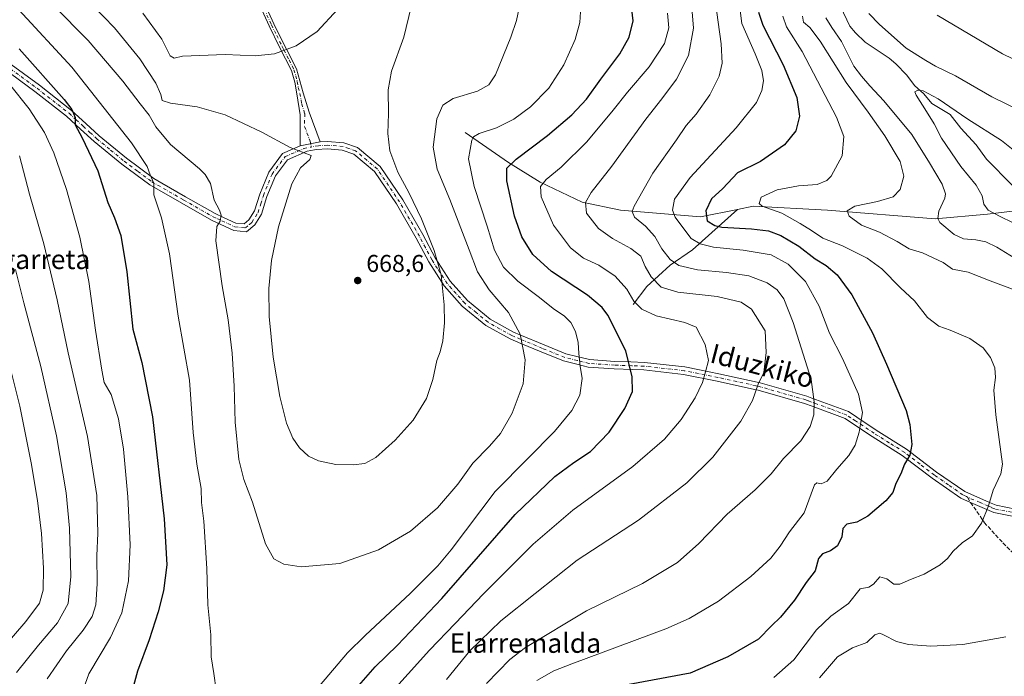
# Model space of a CAD drawing. Units: metres. Extents: x 626799 to 630222, y 4789766 to 4792135.
# Drawn here: x 627951 to 628357, y 4790793 to 4791064 of the extents above; entities that cross this region are included whole.
import ezdxf
from ezdxf.enums import TextEntityAlignment as Align

# ---------------------------------------------------------------- set-up
doc = ezdxf.new("R2010")
doc.units = ezdxf.units.M
doc.header["$MEASUREMENT"] = 0
doc.linetypes.add('DGN Style 3', pattern=[2.307223458686699, 1.648016756204785, -0.6592067024819142])
doc.linetypes.add('DGN Style 4', pattern=[2.6384748266838614, 1.318413404963828, -0.6592067024819142, 0.001648016756204785, -0.6592067024819142])
for name, color, linetype, lineweight in [('Camino Cxs', 7, 'Continuous', 0), ('Camino eje', 30, 'DGN Style 4', 13), ('Corriente natural lineal', 142, 'Continuous', 13), ('Curva de nivel maestra', 30, 'Continuous', 30), ('Curva de nivel normal', 30, 'Continuous', 0), ('Punto de cota en terreno', 7, 'Continuous', 0), ('Rótulo de punto de cota en terreno', 7, 'Continuous', 0), ('Senda', 7, 'DGN Style 3', 0), ('Senda no paivmentada conexión', 7, 'DGN Style 3', 0), ('Suelo desnudo CxS', 253, 'Continuous', 0), ('Texto cartográfico', 7, 'Continuous', 0)]:
    doc.layers.add(name, color=color, linetype=linetype, lineweight=lineweight)
doc.styles.add('Style-Arial', font='txt')

# ---------------------------------------------------------------- blocks, each defined once
blk = doc.blocks.new('5PATER')
at = {"layer": 'Suelo desnudo CxS', "linetype": 'Continuous', "lineweight": 0}
h = blk.add_hatch(color=51, dxfattribs=at)
edge = h.paths.add_edge_path()
edge.add_ellipse((0, 0), major_axis=(-0.1095731443231308, -0.1110710700762829), ratio=0.9994222409660322, start_angle=0, end_angle=360)

msp = doc.modelspace()

# ---------------------------------------------------------------- linework, layer by layer
at = {"layer": 'Camino Cxs', "color": 7, "linetype": 'Continuous', "lineweight": 0, "extrusion": (-0.03254197379497929, -0.006774682875177625, 0.9994474091283981), "elevation": -52231.02683355533, "flags": 128}
msp.add_lwpolyline([(-4562439.260064046, 1590505.919693206), (-4562439.260064046, 1590497.426831893)], dxfattribs=at)
msp.add_lwpolyline([(-4562439.260064046, 1590505.919693206), (-4562439.260064046, 1590497.426831893)], dxfattribs=at)
at = {"layer": 'Camino Cxs', "color": 7, "linetype": 'Continuous', "lineweight": 0}
for points in [[(628050.9101, 4791073.5801, 674.9593000000023), (628056.0301000001, 4791062.120100001, 672.9274000000005), (628060.3800999997, 4791053.440099999, 670.9238999999943), (628061.2901, 4791051.630100001, 670.4783000000025), (628065.3901000004, 4791043.5601, 668.7163), (628066.7701000003, 4791038.550100001, 667.9337999999989), (628068.1901000004, 4791033.600099999, 667.2896999999939), (628070.6401000004, 4791025.6601, 666.5956000000006), (628075.2001, 4791013.4901, 665.7448000000004), (628066.8901000004, 4791011.7601, 665.4624999999943), (628066.9001000002, 4791013.920100001, 665.6475999999967), (628066.9600999998, 4791024.5601, 666.5255999999936), (628065.5301000001, 4791033.210100001, 667.3378999999986), (628064.7001, 4791038.090100001, 667.9734000000026), (628063.4001000002, 4791042.790100001, 668.742499999993), (628058.4901000002, 4791052.4801, 670.8686000000016), (628054.1201, 4791061.210100001, 672.8326999999991), (628048.9301000005, 4791072.8301, 674.9339999999938)], [(628066.8901000004, 4791011.7601, 665.4624999999943), (628066.9001000002, 4791013.920100001, 665.6475999999967), (628066.9600999998, 4791024.5601, 666.5255999999936), (628065.5301000001, 4791033.210100001, 667.3378999999986), (628064.7001, 4791038.090100001, 667.9734000000026), (628063.4001000002, 4791042.790100001, 668.742499999993), (628058.4901000002, 4791052.4801, 670.8686000000016), (628054.1201, 4791061.210100001, 672.8326999999991), (628048.9301000005, 4791072.8301, 674.9339999999938)], [(628050.9101, 4791073.5801, 674.9593000000023), (628056.0301000001, 4791062.120100001, 672.9274000000005), (628060.3800999997, 4791053.440099999, 670.9238999999943), (628061.2901, 4791051.630100001, 670.4783000000025), (628065.3901000004, 4791043.5601, 668.7163), (628066.7701000003, 4791038.550100001, 667.9337999999989), (628068.1901000004, 4791033.600099999, 667.2896999999939), (628070.6401000004, 4791025.6601, 666.5956000000006), (628075.2001, 4791013.4901, 665.7448000000004)], [(627946.3101000005, 4791046.4101, 647.3141000000032), (627959.4801000003, 4791036.770099999, 649.125), (627972.7200999996, 4791026.440099999, 650.9391000000032), (627978.5701000001, 4791021.0701, 651.5807999999961), (627984.1901000004, 4791015.9301, 652.2597999999998), (627995.3901000004, 4791006.710100001, 653.7050000000017), (628006.6801000005, 4790998.3301, 655.6729999999952), (628009.9401000004, 4790996.460100001, 656.0573000000004), (628019.7100999998, 4790990.850099999, 657.7143000000069), (628031.8501000004, 4790983.9301, 659.9465999999958), (628035.3201000001, 4790982.340100001, 660.5792999999976), (628040.5000999998, 4790979.950099999, 661.5657000000066), (628043.8601000002, 4790979.620100001, 662.1359999999986), (628045.8501000004, 4790981.3201, 662.4622999999992), (628048.1401000004, 4790985.0101, 662.9541000000027), (628050.3101000005, 4790991.940099999, 663.4334999999992), (628053.9901000002, 4791000.9801, 663.9388999999937), (628059.7200999996, 4791008.630100001, 664.8730999999971), (628066.8901000004, 4791011.7601, 665.4624999999943), (628075.2001, 4791013.4901, 665.7448000000004), (628078.2200999996, 4791013.670100001, 665.8252999999969), (628084.9501, 4791013.0701, 666.0276000000014), (628090.5800999999, 4791011.170100001, 666.1680000000051), (628099.9200999998, 4791003.3101, 665.847099999999), (628109.2600999996, 4790989.5101, 665.6631999999954), (628117.4101, 4790975.350099999, 665.4670999999944), (628122.5050999997, 4790965.735099999, 665.2023999999947), (628128.7100999998, 4790956.030099999, 664.4633999999933), (628135.8400999998, 4790948.0801, 663.5181000000011), (628145.2100999998, 4790940.4101, 662.358699999997), (628154.7801000001, 4790935.0801, 660.9437999999936), (628157.4001000002, 4790933.9901, 660.498900000006), (628167.4001000002, 4790929.800100001, 658.6027999999933), (628176.4200999998, 4790926.1501, 656.7103999999963), (628180.8800999997, 4790925.040100001, 655.5656000000017), (628186.1300999997, 4790923.7401, 654.2075000000041), (628196.5301000001, 4790923.0101, 651.6095999999961), (628203.2200999996, 4790922.790100001, 650.3126000000047), (628208.7600999996, 4790922.600099999, 649.4205999999976), (628225.4101, 4790920.710100001, 646.9354000000021), (628231.5100999996, 4790919.4901, 645.8879000000015), (628239.3901000004, 4790917.9301, 644.370299999995), (628255.1501000002, 4790914.460100001, 640.6435999999958), (628256.4101, 4790914.190099999, 640.3466999999946), (628275.7200999996, 4790908.640100001, 636.1578000000009), (628277.6801000005, 4790907.9101, 635.5935000000027), (628292.8800999997, 4790902.300100001, 632.1334999999963), (628296.2500999998, 4790900.040100001, 631.1823000000004), (628304.2600999996, 4790894.690099999, 628.6505999999936), (628316.8051000005, 4790886.815099999, 625.7139000000025), (628329.1601, 4790877.420100001, 623.4486000000034), (628340.7301000003, 4790869.380100001, 621.6110999999946), (628350.9501, 4790864.880100001, 620.2449999999953), (628353.6401000004, 4790863.690099999, 620.0014999999985), (628365.6300999997, 4790861.290100001, 619.1045000000013)], [(627946.3101000005, 4791046.4101, 647.3141000000032), (627959.4801000003, 4791036.770099999, 649.125), (627972.7200999996, 4791026.440099999, 650.9391000000032), (627978.5701000001, 4791021.0701, 651.5807999999961), (627984.1901000004, 4791015.9301, 652.2597999999998), (627995.3901000004, 4791006.710100001, 653.7050000000017), (628006.6801000005, 4790998.3301, 655.6729999999952), (628009.9401000004, 4790996.460100001, 656.0573000000004), (628019.7100999998, 4790990.850099999, 657.7143000000069), (628031.8501000004, 4790983.9301, 659.9465999999958), (628035.3201000001, 4790982.340100001, 660.5792999999976), (628040.5000999998, 4790979.950099999, 661.5657000000066), (628043.8601000002, 4790979.620100001, 662.1359999999986), (628045.8501000004, 4790981.3201, 662.4622999999992), (628048.1401000004, 4790985.0101, 662.9541000000027), (628050.3101000005, 4790991.940099999, 663.4334999999992), (628053.9901000002, 4791000.9801, 663.9388999999937), (628059.7200999996, 4791008.630100001, 664.8730999999971), (628066.8901000004, 4791011.7601, 665.4624999999943)], [(628365.1101000002, 4790858.200099999, 619.2381000000023), (628352.6801000005, 4790860.690099999, 620.0062999999936), (628343.1401000004, 4790864.890100001, 621.0605999999971), (628339.1901000004, 4790866.640100001, 621.5878999999986), (628327.3201000001, 4790874.880100001, 623.502800000002), (628315.5201000003, 4790883.850099999, 625.6707000000024), (628315.0201000003, 4790884.2401, 625.793399999995), (628302.5500999996, 4790892.0601, 628.9410000000062), (628295.3101000005, 4790896.9001, 631.2223999999987), (628291.4401000004, 4790899.4801, 632.5204999999987), (628277.8601000002, 4790904.5101, 635.6339000000007), (628274.7401000002, 4790905.6601, 636.319399999993), (628255.6401000004, 4790911.1501, 640.124299999996), (628254.1601, 4790911.470100001, 640.4516000000004), (628238.7401000002, 4790914.860099999, 644.2458999999944), (628224.9301000005, 4790917.600099999, 646.7929000000004), (628208.5301000001, 4790919.470100001, 649.4535000000033), (628203.8901000004, 4790919.630100001, 650.2090999999928), (628196.3701, 4790919.880100001, 651.7323999999935), (628185.6401000004, 4790920.630100001, 654.3481000000029), (628181.4301000005, 4790921.670100001, 655.3021000000008), (628175.4501, 4790923.1601, 656.7584000000061), (628166.2001, 4790926.9001, 658.7649999999994), (628157.8800999997, 4790930.390100001, 660.3788999999961), (628153.4101, 4790932.2601, 661.0872999999992), (628143.4401000004, 4790937.800100001, 662.6012999999948), (628133.6700999998, 4790945.8101, 663.8882000000012), (628126.2100999998, 4790954.120100001, 664.9689999999973), (628119.8800999997, 4790963.9901, 665.796100000007), (628114.6601, 4790973.8301, 666.0439000000042), (628106.6001000004, 4790987.850099999, 666.1542000000045), (628097.5701000001, 4791001.190099999, 666.1904000000068), (628089.0100999996, 4791008.380100001, 666.293399999995), (628084.3000999996, 4791009.9801, 666.122199999998), (628078.1700999998, 4791010.530099999, 665.756899999993), (628073.7001, 4791010.2601, 665.5286999999954), (628072.8501000004, 4791010.210100001, 665.4845000000059), (628069.8901000004, 4791009.6501, 665.3706999999995), (628061.7401000002, 4791006.090100001, 664.8959000000032), (628056.7401000002, 4790999.420100001, 664.2234000000026), (628053.2600999996, 4790990.880100001, 663.7930999999953), (628051.0201000003, 4790983.700099999, 663.661500000002), (628048.2600999996, 4790979.2501, 663.0210999999981), (628044.8701, 4790976.370100001, 662.4201999999932), (628039.6700999998, 4790976.880100001, 661.353099999993), (628030.4200999998, 4790981.140100001, 659.5614999999962), (628018.1601, 4790988.130100001, 657.178700000004), (628004.9600999998, 4790995.710100001, 655.2461999999941), (627993.4600999998, 4791004.2401, 653.2170999999944), (627982.1300999997, 4791013.5601, 651.5236000000004), (627976.5000999998, 4791018.720100001, 650.6496999999945), (627970.6901000004, 4791024.040100001, 649.940300000002), (627957.5900999998, 4791034.2601, 648.0982999999978), (627944.4001000002, 4791043.9301, 646.3773999999976)], [(628365.1101000002, 4790858.200099999, 619.2381000000023), (628352.6801000005, 4790860.690099999, 620.0062999999936), (628343.1401000004, 4790864.890100001, 621.0605999999971), (628339.1901000004, 4790866.640100001, 621.5878999999986), (628327.3201000001, 4790874.880100001, 623.502800000002), (628315.5201000003, 4790883.850099999, 625.6707000000024), (628315.0201000003, 4790884.2401, 625.793399999995), (628302.5500999996, 4790892.0601, 628.9410000000062), (628295.3101000005, 4790896.9001, 631.2223999999987), (628291.4401000004, 4790899.4801, 632.5204999999987), (628277.8601000002, 4790904.5101, 635.6339000000007), (628274.7401000002, 4790905.6601, 636.319399999993), (628255.6401000004, 4790911.1501, 640.124299999996), (628254.1601, 4790911.470100001, 640.4516000000004), (628238.7401000002, 4790914.860099999, 644.2458999999944), (628224.9301000005, 4790917.600099999, 646.7929000000004), (628208.5301000001, 4790919.470100001, 649.4535000000033), (628203.8901000004, 4790919.630100001, 650.2090999999928), (628196.3701, 4790919.880100001, 651.7323999999935), (628185.6401000004, 4790920.630100001, 654.3481000000029), (628181.4301000005, 4790921.670100001, 655.3021000000008), (628175.4501, 4790923.1601, 656.7584000000061), (628166.2001, 4790926.9001, 658.7649999999994), (628157.8800999997, 4790930.390100001, 660.3788999999961), (628153.4101, 4790932.2601, 661.0872999999992), (628143.4401000004, 4790937.800100001, 662.6012999999948), (628133.6700999998, 4790945.8101, 663.8882000000012), (628126.2100999998, 4790954.120100001, 664.9689999999973), (628119.8800999997, 4790963.9901, 665.796100000007), (628114.6601, 4790973.8301, 666.0439000000042), (628106.6001000004, 4790987.850099999, 666.1542000000045), (628097.5701000001, 4791001.190099999, 666.1904000000068), (628089.0100999996, 4791008.380100001, 666.293399999995), (628084.3000999996, 4791009.9801, 666.122199999998), (628078.1700999998, 4791010.530099999, 665.756899999993), (628073.7001, 4791010.2601, 665.5286999999954), (628072.8501000004, 4791010.210100001, 665.4845000000059), (628069.8901000004, 4791009.6501, 665.3706999999995), (628061.7401000002, 4791006.090100001, 664.8959000000032), (628056.7401000002, 4790999.420100001, 664.2234000000026), (628053.2600999996, 4790990.880100001, 663.7930999999953), (628051.0201000003, 4790983.700099999, 663.661500000002), (628048.2600999996, 4790979.2501, 663.0210999999981), (628044.8701, 4790976.370100001, 662.4201999999932), (628039.6700999998, 4790976.880100001, 661.353099999993), (628030.4200999998, 4790981.140100001, 659.5614999999962), (628018.1601, 4790988.130100001, 657.178700000004), (628004.9600999998, 4790995.710100001, 655.2461999999941), (627993.4600999998, 4791004.2401, 653.2170999999944), (627982.1300999997, 4791013.5601, 651.5236000000004), (627976.5000999998, 4791018.720100001, 650.6496999999945), (627970.6901000004, 4791024.040100001, 649.940300000002), (627957.5900999998, 4791034.2601, 648.0982999999978), (627944.4001000002, 4791043.9301, 646.3773999999976)], [(628075.2001, 4791013.4901, 665.7448000000004), (628078.2200999996, 4791013.670100001, 665.8252999999969), (628084.9501, 4791013.0701, 666.0276000000014), (628090.5800999999, 4791011.170100001, 666.1680000000051), (628099.9200999998, 4791003.3101, 665.847099999999), (628109.2600999996, 4790989.5101, 665.6631999999954), (628117.4101, 4790975.350099999, 665.4670999999944), (628122.5050999997, 4790965.735099999, 665.2023999999947), (628128.7100999998, 4790956.030099999, 664.4633999999933), (628135.8400999998, 4790948.0801, 663.5181000000011), (628145.2100999998, 4790940.4101, 662.358699999997), (628154.7801000001, 4790935.0801, 660.9437999999936), (628157.4001000002, 4790933.9901, 660.498900000006), (628167.4001000002, 4790929.800100001, 658.6027999999933), (628176.4200999998, 4790926.1501, 656.7103999999963), (628180.8800999997, 4790925.040100001, 655.5656000000017), (628186.1300999997, 4790923.7401, 654.2075000000041), (628196.5301000001, 4790923.0101, 651.6095999999961), (628203.2200999996, 4790922.790100001, 650.3126000000047), (628208.7600999996, 4790922.600099999, 649.4205999999976), (628225.4101, 4790920.710100001, 646.9354000000021), (628231.5100999996, 4790919.4901, 645.8879000000015), (628239.3901000004, 4790917.9301, 644.370299999995), (628255.1501000002, 4790914.460100001, 640.6435999999958), (628256.4101, 4790914.190099999, 640.3466999999946), (628275.7200999996, 4790908.640100001, 636.1578000000009), (628277.6801000005, 4790907.9101, 635.5935000000027), (628292.8800999997, 4790902.300100001, 632.1334999999963), (628296.2500999998, 4790900.040100001, 631.1823000000004), (628304.2600999996, 4790894.690099999, 628.6505999999936), (628316.8051000005, 4790886.815099999, 625.7139000000025), (628329.1601, 4790877.420100001, 623.4486000000034), (628340.7301000003, 4790869.380100001, 621.6110999999946), (628350.9501, 4790864.880100001, 620.2449999999953), (628353.6401000004, 4790863.690099999, 620.0014999999985), (628365.6300999997, 4790861.290100001, 619.1045000000013)]]:
    msp.add_polyline3d(points, dxfattribs=at)
at = {"layer": 'Camino eje', "color": 30, "linetype": 'DGN Style 4', "lineweight": 13}
for points in [[(628049.9200999998, 4791073.2051, 674.9474000000046), (628055.0751, 4791061.665100001, 672.8800000000047), (628057.2600999996, 4791057.300100001, 671.9676000000036), (628059.4351000005, 4791052.960100001, 670.8959999999934), (628059.8101000005, 4791052.220100001, 670.7122999999992), (628060.2651000004, 4791051.315099999, 670.4921000000032), (628062.3450999996, 4791047.210100001, 669.5239000000003), (628064.3951000003, 4791043.175100001, 668.7307000000001), (628065.0850999998, 4791040.670100001, 668.3199000000022), (628065.7351000002, 4791038.3201, 667.954700000002), (628066.1501000002, 4791035.880100001, 667.6312999999936), (628066.8601000002, 4791033.405099999, 667.315300000002), (628067.5751, 4791029.0801, 666.8877000000066), (628068.8000999996, 4791025.110099999, 666.5651999999973), (628068.7701000003, 4791019.790100001, 666.1769999999962), (628071.0500999996, 4791013.7051, 665.6955000000017), (628071.5225000001, 4791011.309900001, 665.5141000000004)], [(627945.3551000003, 4791045.170100001, 646.8295999999973), (627951.9501, 4791040.335100001, 647.5112999999983), (627958.5351, 4791035.515100001, 648.5764999999956), (627971.7050999999, 4791025.2401, 650.4186999999947), (627974.6300999997, 4791022.5551, 650.7093000000023), (627977.5351, 4791019.895099999, 651.0896000000066), (627980.3450999996, 4791017.325099999, 651.3649000000005), (627983.1601, 4791014.745100001, 651.8573000000034), (627988.8251, 4791010.085100001, 652.6573000000062), (627994.4250999996, 4791005.475099999, 653.4434000000037), (628000.0701000001, 4791001.2851, 654.556700000001), (628005.8201000001, 4790997.020099999, 655.3873000000021), (628018.9351000005, 4790989.4901, 657.4216000000015), (628031.1350999996, 4790982.5351, 659.6266000000032), (628032.9700999996, 4790981.690099999, 660.0488999999943), (628034.7050999999, 4790980.895099999, 660.4600000000064), (628040.0850999998, 4790978.415100001, 661.3950000000041), (628044.3651000002, 4790977.995100001, 662.1689999999944), (628046.0601000005, 4790979.4351, 662.5166999999929), (628047.0551000005, 4790980.2851, 662.6560000000027), (628049.5800999999, 4790984.3551, 663.2776000000014), (628050.7001, 4790987.9451, 663.4928000000073), (628051.7851, 4790991.4101, 663.5497000000032), (628055.3651000002, 4791000.200099999, 664.0660999999964), (628060.7301000003, 4791007.360099999, 664.8436999999976), (628068.3901000004, 4791010.7051, 665.4140999999945), (628071.5225000001, 4791011.309900001, 665.5141000000004)], [(628341.8979000002, 4790866.996300001, 621.3086000000039), (628341.4545, 4790867.347899999, 621.3751000000047), (628339.9600999998, 4790868.0101, 621.5840999999928), (628334.0251000002, 4790872.130100001, 622.5016000000032), (628328.2401000002, 4790876.1501, 623.4694000000018), (628322.3400999998, 4790880.6351, 624.4554999999964), (628315.9967, 4790885.4617, 625.7351000000053), (628309.6401000004, 4790889.465100001, 627.2323999999935), (628303.4051000001, 4790893.3751, 628.8037999999942), (628295.7801000001, 4790898.470100001, 631.1843999999984), (628293.8450999996, 4790899.7601, 631.8212000000058), (628292.1601, 4790900.890100001, 632.3089999999938), (628285.3701, 4790903.405099999, 634.4271000000008), (628276.2100999998, 4790906.7851, 635.9661000000051), (628275.2301000003, 4790907.1501, 636.2266999999993), (628256.0251000002, 4790912.670100001, 640.1747000000032), (628254.6551000001, 4790912.965100001, 640.5054999999993), (628246.7751000002, 4790914.700099999, 642.4707000000053), (628239.0651000004, 4790916.395099999, 644.290399999998), (628228.2200999996, 4790918.545100001, 646.3405999999959), (628225.1700999998, 4790919.155099999, 646.8631000000023), (628216.9700999996, 4790920.090100001, 648.215400000001), (628208.6451000003, 4790921.0351, 649.4370000000055), (628203.5551000005, 4790921.210100001, 650.2595000000001), (628196.4501, 4790921.4451, 651.6486000000004), (628185.8850999996, 4790922.1851, 654.210500000001), (628181.1551000001, 4790923.3551, 655.3954999999987), (628175.9351000005, 4790924.655099999, 656.7344000000012), (628166.8000999996, 4790928.350099999, 658.6725000000006), (628157.6401000004, 4790932.190099999, 660.450800000006), (628155.4051000001, 4790933.1251, 660.8016999999963), (628154.0950999996, 4790933.670100001, 661.0181000000011), (628149.3101000005, 4790936.335100001, 661.7783000000054), (628144.3251, 4790939.1051, 662.4873999999982), (628139.4401000004, 4790943.110099999, 663.1037000000069), (628134.7550999997, 4790946.9451, 663.7118999999948), (628131.1901000004, 4790950.920100001, 664.1952000000019), (628127.4600999998, 4790955.075099999, 664.7203000000009), (628123.4600999998, 4790961.315099999, 665.2638000000006), (628121.1924999999, 4790964.862500001, 665.5004999999946), (628118.5401, 4790969.860099999, 665.6809999999969), (628116.0351, 4790974.590100001, 665.7566999999982), (628112.0050999997, 4790981.600099999, 665.9279999999999), (628107.9301000005, 4790988.6801, 665.9272000000057), (628098.7451, 4791002.2501, 666.0175000000017), (628094.4650999998, 4791005.845100001, 666.2137999999978), (628089.7950999998, 4791009.7751, 666.2253999999957), (628086.9801000003, 4791010.725099999, 666.1748999999982), (628084.6250999998, 4791011.5251, 666.0564000000013), (628078.1951000001, 4791012.100099999, 665.745299999995), (628074.4501, 4791011.8751, 665.6212999999989), (628071.5225000001, 4791011.309900001, 665.5141000000004)], [(628365.3701, 4790859.745100001, 619.1738999999943), (628353.1601, 4790862.190099999, 620.013300000006), (628351.8651000002, 4790862.7601, 620.1153999999951), (628350.5201000003, 4790863.3551, 620.2436000000016), (628347.0450999998, 4790864.8851, 620.6423000000068), (628341.8979000002, 4790866.996300001, 621.3086000000039)]]:
    msp.add_polyline3d(points, dxfattribs=at)
at = {"layer": 'Corriente natural lineal', "color": 142, "linetype": 'Continuous', "lineweight": 13}
for points in [[(628289.5942000002, 4791069.2423, 609.249299999996), (628293.4556, 4791061.1654, 608.5335999999952), (628295.6808000002, 4791058.3179, 608.3236999999936), (628299.7006999999, 4791054.5164, 607.9104999999981), (628309.5351, 4791047.994700001, 607.6214999999938), (628312.3293000003, 4791045.621200001, 607.4961000000039), (628316.8660000004, 4791040.9475, 607.2381000000023), (628320.0926999999, 4791036.685000001, 606.592499999999), (628323.8842000002, 4791033.260500001, 605.8534000000072), (628327.2257000003, 4791029.2564, 605.2367999999988), (628334.7553000003, 4791024.7422, 605.0298999999941), (628339.1694, 4791019.099300001, 604.2480000000069), (628345.4139, 4791012.2323, 603.2121000000043), (628349.7399000004, 4791006.355000001, 602.861699999994), (628360.2987000003, 4790995.606100001, 602.0135000000009), (628364.5025000004, 4790992.082400001, 601.555600000007), (628374.7437000005, 4790988.373299999, 601.1346000000049), (628381.2375999996, 4790985.5371, 600.4366000000009), (628383.4720999999, 4790984.8224, 600.217499999999)], [(628134.9301000005, 4791017.280099999, 656.9814000000042), (628152.7500999998, 4791005.0101, 651.200800000006), (628165.8501000004, 4790996.850099999, 646.3659000000043), (628183.1501000002, 4790988.630100001, 640.6405999999988), (628198.9401000004, 4790985.280099999, 636.9407999999967), (628231.8601000002, 4790982.5001, 626.1790999999939), (628247.0800999999, 4790985.620100001, 622.3986000000004)], [(628204.1001000004, 4790946.380100001, 645.3873000000021), (628209.8000999996, 4790953.9001, 641.5816000000051), (628219.3501000004, 4790962.620100001, 635.6747999999934), (628228.5401, 4790968.970100001, 630.7274999999936), (628247.0800999999, 4790985.620100001, 622.3986000000004)], [(628247.0800999999, 4790985.620100001, 622.3986000000004), (628253.5100999996, 4790986.940099999, 621.1070000000036), (628284.2500999998, 4790985.270099999, 617.1891999999935), (628328.5701000001, 4790981.7401, 610.6929999999993), (628350.0601000005, 4790983.610099999, 605.4557000000059), (628370.7200999996, 4790986.1501, 601.0981000000029), (628383.4720999999, 4790984.8224, 600.217499999999)]]:
    msp.add_polyline3d(points, dxfattribs=at)
at = {"layer": 'Curva de nivel maestra', "color": 30, "linetype": 'Continuous', "lineweight": 30, "flags": 128}
for points, elevation in [([(628091.0599999997, 4790789.470100001), (628097.7699999996, 4790797.200099999), (628106.9900000002, 4790806.0001), (628125.3200000003, 4790825.270099999), (628155.54, 4790859.850099999), (628171.8799999999, 4790875.600099999), (628179.6699999999, 4790881.340100001), (628186.4900000002, 4790885.920100001), (628194.25, 4790893.8201), (628200.7000000002, 4790903.550100001), (628203.8099999997, 4790910.640100001), (628203.6900000004, 4790916.690099999), (628201.0599999997, 4790927.390100001), (628193.6799999997, 4790942.0801), (628191.3700000001, 4790945.190099999), (628185.2999999998, 4790950.220100001), (628170.4699999997, 4790960.0001), (628162.8600000005, 4790967.040100001), (628158.3300000001, 4790974.270099999), (628155.1900000004, 4790982.790100001), (628152.0800000001, 4790997.360099999), (628152.0199999996, 4791002.5701), (628155.9000000004, 4791006.300100001), (628168.8700000001, 4791016.030099999), (628178.9199999999, 4791024.5601), (628184.8600000005, 4791031.030099999), (628190.8399999999, 4791039.3201), (628198.6299999999, 4791049.700099999), (628202.4900000002, 4791056.640100001), (628204.0800000001, 4791063.290100001), (628203.4699999997, 4791069.280099999)], 650), ([(628255.7999999998, 4791066.8301), (628257.5, 4791061.5001), (628265.9900000002, 4791045.200099999), (628271.5199999996, 4791031.7601), (628272.6799999997, 4791024.100099999), (628271.2100000001, 4791018.0101), (628266.4600000001, 4791012.200099999), (628256.5999999996, 4791005.3101), (628247.1299999999, 4791000.6501), (628241.0899999999, 4790994.2301), (628236.3700000001, 4790990.040100001), (628234.1200000001, 4790985.040100001), (628234.6399999997, 4790980.960100001), (628237.7800000003, 4790979.020099999), (628240.7100000001, 4790978.370100001), (628252.9199999999, 4790977.5801), (628259.8200000003, 4790976.8101), (628265.0300000003, 4790974.840100001), (628272.4500000002, 4790970.420100001), (628279.1200000001, 4790965.300100001), (628283.7000000002, 4790962.450099999), (628288.2300000006, 4790958.640100001), (628294.2100000001, 4790950.4301), (628302.6900000004, 4790934.7501), (628308.5300000003, 4790921.870100001), (628316.6600000003, 4790902.7501), (628318.1200000001, 4790896.960100001), (628318.9100000003, 4790888.770099999), (628318.1699999999, 4790884.3101), (628315.9600000001, 4790880.6501), (628314.4100000003, 4790876.6501), (628312.3399999999, 4790872.6501), (628311.0499999998, 4790869.0001), (628308.2199999997, 4790865.590100001), (628300.7800000003, 4790859.2401), (628296.2100000001, 4790856.7601), (628292.2199999997, 4790855.870100001), (628290.5199999996, 4790854.200099999), (628290.0800000001, 4790850.6501), (628288.3200000003, 4790847.0001), (628285.4400000004, 4790844.890100001), (628282.1100000005, 4790843.7601), (628280.54, 4790841.780099999), (628279.0700000003, 4790836.7501), (628275.3600000005, 4790831.920100001), (628270.5999999996, 4790824.6501), (628264.8399999999, 4790817.6501), (628261.0599999997, 4790814.0701), (628255.7199999997, 4790808.4801), (628243.1200000001, 4790801.2301), (628227.6399999997, 4790794.5001), (628196.5999999996, 4790788.8101)], 624.9999999999999), ([(627951.1399999997, 4791051.720100001), (627969.7000000002, 4791030.880100001), (627972.8399999999, 4791026.850099999), (627974.2800000003, 4791023.550100001), (627974.2300000006, 4791020.520099999), (627977.1799999997, 4791015.140100001), (627983.5999999996, 4791001.5601), (627987.6600000003, 4790988.5001), (627990.3799999999, 4790982.210100001), (627993.0300000003, 4790974.880100001), (627995.5800000001, 4790959.870100001), (627998.0599999997, 4790936.2601), (628001.6900000004, 4790922.590100001), (628006.0599999997, 4790900.210100001), (628010.9199999999, 4790858.090100001), (628011.9500000002, 4790839.2301), (628010.6200000001, 4790828.4001), (628008.5, 4790819.8101), (628004.6600000003, 4790808.3201), (627999.9400000004, 4790795.3201), (627997.04, 4790784.8201)], 650)]:
    msp.add_lwpolyline(points, dxfattribs=dict(at, elevation=elevation))
at = {"layer": 'Curva de nivel normal', "color": 30, "linetype": 'Continuous', "lineweight": 0, "flags": 128}
for points, elevation in [([(628164.4699999997, 4790791.539999999), (628171.4699999997, 4790795.539999999), (628178.8300000001, 4790798.430000001), (628217.5199999996, 4790812.82), (628227.1500000004, 4790817.09), (628239.3099999997, 4790824.199999999), (628252.6399999997, 4790834.33), (628260.8200000003, 4790841.880000001), (628264.7000000002, 4790846.890000001), (628268.4900000002, 4790852.720000001), (628274.6299999999, 4790860.58), (628277.5199999996, 4790868.460000001), (628278.8499999996, 4790872.180000001), (628279.8200000003, 4790872.9), (628281.54, 4790872.58), (628284.0999999996, 4790873.619999999), (628287.9800000006, 4790878.65), (628293, 4790884.199999999), (628295.6399999997, 4790888.539999999), (628297.2800000003, 4790893.779999999), (628297.7800000003, 4790897.17), (628298.5899999999, 4790901.949999999), (628296.9900000002, 4790909.539999999), (628290.3099999997, 4790924.130000001), (628285.0800000001, 4790934.630000001), (628280.7100000001, 4790945.720000001), (628275.0800000001, 4790955.930000001), (628267.9400000004, 4790963.109999999), (628260.9699999997, 4790966.930000001), (628249.5099999999, 4790968.859999999), (628237.2400000002, 4790970.039999999), (628231.79, 4790971.42), (628228, 4790973.689999999), (628224.1200000001, 4790978.77), (628221.4699999997, 4790982.369999999), (628220.3600000005, 4790985.350000001), (628221.1699999999, 4790989.880000001), (628227.5800000001, 4790998.710000001), (628246.5899999999, 4791019.27), (628255, 4791029.640000001), (628257.1799999997, 4791034.550000001), (628257.79, 4791038.630000001), (628257.1900000004, 4791042.92), (628254.4600000001, 4791049.710000001), (628248.9400000004, 4791062.180000001), (628247.2999999998, 4791075.180000001)], 630), ([(627965.3799999999, 4791069.67), (627979.6200000001, 4791055.230000001), (627993.9000000004, 4791038.480000001), (628001.0099999999, 4791029.08), (628004.6799999997, 4791024.480000001), (628007.4800000006, 4791019.680000001), (628013.5700000003, 4791012.359999999), (628025.4199999999, 4791002.310000001), (628027.8200000003, 4791000.01), (628029.9299999997, 4790996.33), (628031.54, 4790989.439999999), (628033.6399999997, 4790985.34), (628034.3799999999, 4790983.24), (628034, 4790980.77), (628032.54, 4790978.600000001), (628032.2199999997, 4790972.730000001), (628034.8300000001, 4790954.180000001), (628037.2999999998, 4790940.109999999), (628038.9600000001, 4790926.32), (628039.7800000003, 4790912.720000001), (628040.1900000004, 4790898.02), (628041.6900000004, 4790882.640000001), (628043.7199999997, 4790874.369999999), (628047.2800000003, 4790864.939999999), (628052.7199999997, 4790847.850000001), (628056.0599999997, 4790841.59), (628060.2699999996, 4790839.390000001), (628067.3399999999, 4790838.34), (628083.2199999997, 4790839.680000001), (628099.1500000004, 4790845.300000001), (628112.3700000001, 4790853.060000001), (628123.5599999997, 4790862.65), (628131.9199999999, 4790872.439999999), (628138.1200000001, 4790881.109999999), (628144.9299999997, 4790888.01), (628149.5, 4790893.279999999), (628154.25, 4790901.66), (628158.8700000001, 4790913.779999999), (628159.6600000003, 4790923.65), (628157.5800000001, 4790934.279999999), (628152.7400000002, 4790943.210000001), (628144.79, 4790952.480000001), (628139.9800000006, 4790959.960000001), (628136.5999999996, 4790968.92), (628128.5599999997, 4790989.67), (628123.3799999999, 4791002.199999999), (628121.79, 4791011.300000001), (628123.3099999997, 4791022.939999999), (628125.6600000003, 4791028.609999999), (628129.9600000001, 4791031.300000001), (628139.9900000002, 4791034.369999999), (628144.6100000005, 4791036.960000001), (628147.3899999997, 4791041.050000001), (628153.7699999996, 4791056.619999999), (628156.1200000001, 4791063.51), (628157.9400000004, 4791072.66)], 660), ([(627981.3200000003, 4791069.800000001), (627990.4600000001, 4791060.380000001), (628000.9000000004, 4791047.600000001), (628007.4800000006, 4791037.680000001), (628009.5199999996, 4791032.980000001), (628010.0199999996, 4791030.550000001), (628013.5800000001, 4791029.359999999), (628024.4800000006, 4791027.91), (628036.0099999999, 4791024.65), (628051.1200000001, 4791017.430000001), (628062.8399999999, 4791011.08), (628071.4299999997, 4791007.850000001), (628070.8799999999, 4791006.16), (628067.0599999997, 4791002.720000001), (628063.54, 4790996.100000001), (628058.0099999999, 4790978.42), (628055.1600000003, 4790964.630000001), (628053.9699999997, 4790953.01), (628054.1600000003, 4790941.460000001), (628055.8200000003, 4790924.800000001), (628058.5099999999, 4790908.529999999), (628061.3600000005, 4790897.5), (628063.9699999997, 4790891.33), (628066.7000000002, 4790887.350000001), (628070.3799999999, 4790883.92), (628074.4800000006, 4790881.980000001), (628081.5899999999, 4790880.539999999), (628088.7300000006, 4790880.32), (628093.6200000001, 4790880.939999999), (628098.1500000004, 4790883.33), (628106.1200000001, 4790890.52), (628113.4600000001, 4790898.77), (628118.9800000006, 4790907.74), (628121.5800000001, 4790915.49), (628123.2100000001, 4790923.369999999), (628124.5999999996, 4790926.970000001), (628125.6500000004, 4790931.470000001), (628126.4400000004, 4790938.949999999), (628126.2800000003, 4790946.359999999), (628124.9699999997, 4790958.640000001), (628122.1100000005, 4790968.630000001), (628116.9000000004, 4790981.710000001), (628111.79, 4790992.27), (628107.1200000001, 4791000.99), (628103.8799999999, 4791009.779999999), (628103.04, 4791016.9), (628103.3700000001, 4791025.15), (628103.2599999999, 4791034.9), (628104.6100000005, 4791042.58), (628109.5999999996, 4791056.66), (628112.6900000004, 4791069.050000001)], 665), ([(628071.0800000001, 4790784.710000001), (628086.4699999997, 4790802.92), (628093.6600000003, 4790810.08), (628112.4600000001, 4790827.480000001), (628123.6299999999, 4790838.730000001), (628129.0800000001, 4790845.32), (628147.3399999999, 4790869.32), (628160.7199999997, 4790882.980000001), (628171.7100000001, 4790894.100000001), (628178.9100000003, 4790902.810000001), (628182.0999999996, 4790909.100000001), (628183.0599999997, 4790915.970000001), (628182.3300000001, 4790920.970000001), (628181.6900000004, 4790926.310000001), (628181.5300000003, 4790930.789999999), (628180.3899999997, 4790935.359999999), (628178.4400000004, 4790939.09), (628175.9000000004, 4790941.65), (628171.2199999997, 4790944.779999999), (628165.5199999996, 4790949.289999999), (628156.5599999997, 4790956.050000001), (628150.7199999997, 4790961.850000001), (628147.04, 4790968.77), (628143.9600000001, 4790978.66), (628138.5999999996, 4790995.08), (628136.25, 4791006.449999999), (628137.6299999999, 4791014.140000001), (628138.3499999996, 4791015.470000001), (628140.7100000001, 4791016.9), (628147.8200000003, 4791019.24), (628155.0300000003, 4791022.810000001), (628161.9000000004, 4791027.9), (628169.3399999999, 4791035.609999999), (628175.6100000005, 4791045.189999999), (628180.2100000001, 4791055.65), (628182.2100000001, 4791062.619999999), (628182.5599999997, 4791069.289999999)], 655), ([(628127.1799999997, 4790791.930000001), (628136.8899999997, 4790803.699999999), (628149.5999999996, 4790816.16), (628163.7999999998, 4790827.359999999), (628181.0999999996, 4790841.140000001), (628206.3300000001, 4790857.630000001), (628226.2599999999, 4790872.960000001), (628236.9299999997, 4790883.560000001), (628248.4699999997, 4790898.42), (628253.29, 4790906.83), (628255.6500000004, 4790913.65), (628257.9299999997, 4790918.430000001), (628258.9699999997, 4790926.689999999), (628258.54, 4790935.539999999), (628252.9100000003, 4790944.52), (628248.6200000001, 4790947.42), (628238.7100000001, 4790949.67), (628222.54, 4790951.57), (628215.7300000006, 4790953.57), (628211.54, 4790957.869999999), (628209.1200000001, 4790962.119999999), (628207.2599999999, 4790966.289999999), (628203.2300000006, 4790969.560000001), (628195.6600000003, 4790973.65), (628189.8399999999, 4790977.82), (628184.8700000001, 4790984.060000001), (628184.4699999997, 4790988.449999999), (628186.7800000003, 4790992.550000001), (628195.3399999999, 4791003.42), (628209.2800000003, 4791022.850000001), (628215.9299999997, 4791031.230000001), (628221.9500000002, 4791039.310000001), (628226.9100000003, 4791049.050000001), (628229, 4791060.359999999), (628228.0999999996, 4791070.310000001)], 640), ([(628143.75, 4790790.32), (628153.3700000001, 4790800.100000001), (628159.7300000006, 4790805.07), (628184.9400000004, 4790820.189999999), (628207.9800000006, 4790831.5), (628222.3799999999, 4790840.09), (628231.1200000001, 4790847.960000001), (628242.8200000003, 4790859.99), (628254.4400000004, 4790870.02), (628260.9800000006, 4790876.66), (628266.0999999996, 4790882.980000001), (628273.1900000004, 4790890.26), (628277.0499999998, 4790896.109999999), (628278.5, 4790900.92), (628278.6500000004, 4790906.310000001), (628277.4600000001, 4790915.470000001), (628270.0199999996, 4790939.050000001), (628266.1600000003, 4790948.83), (628263.4800000006, 4790952.480000001), (628259.3200000003, 4790955.32), (628251.7599999999, 4790958.27), (628242.6100000005, 4790959.67), (628230.5700000003, 4790960.67), (628222.9400000004, 4790962.57), (628219.3899999997, 4790964.980000001), (628215.9000000004, 4790969.34), (628212.9900000002, 4790974.4), (628209.25, 4790978.66), (628204.6399999997, 4790982.4), (628203.7699999996, 4790984.699999999), (628204.5899999999, 4790986.99), (628212.25, 4791000.550000001), (628221.9800000006, 4791014.24), (628225.9699999997, 4791020.199999999), (628230.04, 4791024.82), (628235.6500000004, 4791032.850000001), (628239.5300000003, 4791040.52), (628240.79, 4791045.880000001), (628240.4100000003, 4791053.84), (628237.9199999999, 4791071.640000001)], 635.0000000000001), ([(628561.1100000005, 4791070.52), (628550.3300000001, 4791061.310000001), (628540.2699999996, 4791054.189999999), (628527.5999999996, 4791046.800000001), (628517.2699999996, 4791042.480000001), (628495.6100000005, 4791035.300000001), (628485.6100000005, 4791032.430000001), (628480.2800000003, 4791030.800000001), (628477.2800000003, 4791030.300000001), (628472.2800000003, 4791028.689999999), (628461.2800000003, 4791026.960000001), (628447.0599999997, 4791026.4), (628426.04, 4791028.619999999), (628392.2400000002, 4791035.66), (628373.6399999997, 4791041.300000001), (628356.2599999999, 4791049.67), (628329.3899999997, 4791065.720000001)], 615), ([(627950.9800000006, 4791067.9), (627972.9299999997, 4791044.27), (627997.4199999999, 4791013.050000001), (628003.9400000004, 4791003.24), (628005.1399999997, 4790999.83), (628006.6200000001, 4790996.49), (628006.6900000004, 4790991.630000001), (628009.8600000005, 4790982.180000001), (628013.04, 4790967.26), (628016.7400000002, 4790941.619999999), (628021.2800000003, 4790915.26), (628022.8700000001, 4790893.680000001), (628024.3399999999, 4790880.65), (628026.1100000005, 4790870.630000001), (628026.2599999999, 4790864.810000001), (628027.2000000002, 4790857.16), (628028.4500000002, 4790837.689999999), (628028.9600000001, 4790822.640000001), (628030.1299999999, 4790810.289999999), (628030.2999999998, 4790801.310000001), (628031.3499999996, 4790794.449999999), (628032.2999999998, 4790787.49)], 655), ([(628002.1799999997, 4791066.550000001), (628009.9000000004, 4791055.710000001), (628013.4299999997, 4791048.949999999), (628015.0800000001, 4791047.9), (628018.4400000004, 4791048.730000001), (628036.0300000003, 4791049.460000001), (628048.3300000001, 4791048.859999999), (628056.3300000001, 4791049.689999999), (628065.3300000001, 4791053.039999999), (628073.9900000002, 4791058.99), (628082.3600000005, 4791067.939999999)], 670), ([(628102.7000000002, 4790784.439999999), (628120.1799999997, 4790803.980000001), (628130.8600000005, 4790814.980000001), (628142.4400000004, 4790827.279999999), (628162.9699999997, 4790847.66), (628179.3200000003, 4790861.689999999), (628203.9800000006, 4790879.720000001), (628217, 4790890.949999999), (628223.8399999999, 4790899.08), (628229.6299999999, 4790907.970000001), (628232.6699999999, 4790914.33), (628233.9800000006, 4790918.74), (628235.0999999996, 4790923.33), (628233.7400000002, 4790929.91), (628230.0199999996, 4790937.039999999), (628225.4199999999, 4790939.050000001), (628213.6100000005, 4790941.76), (628207.6399999997, 4790944.5), (628204.4600000001, 4790947.800000001), (628201.5099999999, 4790952.720000001), (628196.75, 4790958.140000001), (628189.9600000001, 4790962.619999999), (628183.6500000004, 4790965.5), (628178.3700000001, 4790969.82), (628171.3099999997, 4790979.08), (628166.2699999996, 4790990.779999999), (628165.9500000002, 4790995.02), (628168.3200000003, 4790997.960000001), (628174.4900000002, 4791003.060000001), (628185.0199999996, 4791013.49), (628195.9299999997, 4791026.480000001), (628201.7599999999, 4791033.960000001), (628210.7699999996, 4791044.42), (628216.9699999997, 4791053.99), (628218.8799999999, 4791060.480000001), (628218.3300000001, 4791066.480000001)], 645), ([(628262.1200000001, 4790792.74), (628270.3499999996, 4790800.08), (628279.6699999999, 4790812.439999999), (628285.5800000001, 4790818.07), (628292.8200000003, 4790823.24), (628297.6299999999, 4790829.220000001), (628301.1900000004, 4790830.029999999), (628303.2000000002, 4790831.25), (628305.6900000004, 4790834.199999999), (628308.6399999997, 4790833.42), (628311.4600000001, 4790831.199999999), (628314.0599999997, 4790831.26), (628318.3600000005, 4790833.119999999), (628324.0599999997, 4790835.369999999), (628330.6299999999, 4790839.199999999), (628333.6100000005, 4790841.77), (628335.9000000004, 4790844.77), (628339.6900000004, 4790848.199999999), (628343.9400000004, 4790851.130000001), (628347.6299999999, 4790856.27), (628350.5700000003, 4790863.5), (628352.4600000001, 4790869.9), (628355.5899999999, 4790876.699999999), (628356.25, 4790880.65), (628353.6100000005, 4790900.939999999), (628352.7000000002, 4790911.16), (628353.4600000001, 4790916.380000001), (628353.0899999999, 4790920.41), (628351.4000000004, 4790924.58), (628348.2599999999, 4790928.59), (628342.79, 4790932.4), (628334.7300000006, 4790935.91), (628330.04, 4790937.58), (628325.4500000002, 4790941.050000001), (628320.0700000003, 4790947.980000001), (628314.2800000003, 4790953.25), (628306.5800000001, 4790961.09), (628300.4800000006, 4790965.560000001), (628290.3399999999, 4790970.630000001), (628282.2999999998, 4790973.810000001), (628277.6299999999, 4790976.99), (628272.9800000006, 4790979.779999999), (628265.3399999999, 4790984.060000001), (628257.2300000006, 4790986.99), (628256.0999999996, 4790988.119999999), (628256.8499999996, 4790990.640000001), (628263.4000000004, 4790993.75), (628272.29, 4790995.279999999), (628279.9299999997, 4790995.84), (628283.8600000005, 4790997.550000001), (628285.6500000004, 4790999.289999999), (628290.1699999999, 4791007.75), (628290.9900000002, 4791015.66), (628287.9100000003, 4791023.619999999), (628273.7100000001, 4791050.699999999), (628267.3099999997, 4791060.800000001), (628265.8499999996, 4791065.25)], 620), ([(628273.8600000005, 4791065.27), (628274.3399999999, 4791062.76), (628276.9500000002, 4791060.59), (628281.1500000004, 4791054.890000001), (628291.9299999997, 4791037.930000001), (628300.9000000004, 4791025.689999999), (628307.8099999997, 4791015.960000001), (628314.0800000001, 4791005.41), (628315.6500000004, 4790999.32), (628314.1600000003, 4790993.77), (628311.2999999998, 4790990.76), (628304.8600000005, 4790988.859999999), (628295.3899999997, 4790986.92), (628292.2599999999, 4790984.980000001), (628293.1299999999, 4790982.789999999), (628298.1600000003, 4790979.16), (628305.6500000004, 4790976.25), (628312.9600000001, 4790972.41), (628317.8799999999, 4790969.4), (628323.29, 4790967.66), (628331.8899999997, 4790963.680000001), (628335.6600000003, 4790960.939999999), (628342.1200000001, 4790959.730000001), (628351.2100000001, 4790956.210000001), (628360.4100000003, 4790952.76)], 615), ([(628361.0700000003, 4790965.689999999), (628354.0199999996, 4790970.02), (628349.4299999997, 4790972.210000001), (628345.25, 4790973.140000001), (628340.2599999999, 4790973.52), (628336.3399999999, 4790975.25), (628330.4400000004, 4790980.26), (628329.6100000005, 4790981.859999999), (628330.1100000005, 4790984.930000001), (628332.5999999996, 4790990.27), (628332.7800000003, 4790992.039999999), (628331.5, 4790996.07), (628326.25, 4791004.880000001), (628318.9299999997, 4791016.5), (628307.4500000002, 4791030.4), (628301.7000000002, 4791036.52), (628298.2300000006, 4791040.52), (628295.0300000003, 4791044.689999999), (628289.9000000004, 4791054.859999999), (628286.0300000003, 4791060.600000001), (628283.5599999997, 4791064.619999999)], 610.0000000000001), ([(628301.2400000002, 4791066.359999999), (628305.6200000001, 4791061.789999999), (628316.6600000003, 4791052.109999999), (628324.6799999997, 4791047.029999999), (628328.7199999997, 4791044.710000001), (628336.9500000002, 4791040.619999999), (628351.9100000003, 4791031.960000001), (628363.9500000002, 4791026.119999999)], 610.0000000000001), ([(627947.25, 4791037.199999999), (627955.2400000002, 4791027.130000001), (627961.5700000003, 4791017.32), (627965.4900000002, 4791008.960000001), (627970.6200000001, 4790993.779999999), (627976.1500000004, 4790974.24), (627979.8700000001, 4790955.92), (627982.5800000001, 4790935.810000001), (627985.1799999997, 4790919.42), (627986.2100000001, 4790914.26), (627989.0300000003, 4790909.390000001), (627992.0300000003, 4790899.34), (627994.1699999999, 4790886.789999999), (627995.9199999999, 4790867.140000001), (627996.9199999999, 4790847.42), (627996.1600000003, 4790832.51), (627993.5300000003, 4790819.380000001), (627988.79, 4790809.25), (627979.9100000003, 4790794.25), (627974.0099999999, 4790777.699999999)], 645), ([(628360.4199999999, 4790980.180000001), (628355.3300000001, 4790982.67), (628350.4100000003, 4790985.359999999), (628348.6100000005, 4790987.77), (628347.8799999999, 4790991.210000001), (628345.4100000003, 4790995.619999999), (628339.0800000001, 4791003.24), (628331.2100000001, 4791014.939999999), (628328.1799999997, 4791020.92), (628325.0199999996, 4791026.029999999), (628320.7000000002, 4791032.630000001), (628320.1900000004, 4791034.07), (628321.4400000004, 4791034.779999999), (628323.6299999999, 4791034.42), (628329.7699999996, 4791031.180000001), (628342.0300000003, 4791022.800000001), (628355.8300000001, 4791014.02), (628362.0999999996, 4791009.07)], 605), ([(627951.2400000002, 4791007.630000001), (627955.4400000004, 4790991.91), (627961.2800000003, 4790971.42), (627966.7800000003, 4790948.32), (627971.3799999999, 4790926.59), (627979.3600000005, 4790892.060000001), (627983.2000000002, 4790867.689999999), (627983.5800000001, 4790852.230000001), (627983.1900000004, 4790842.869999999), (627983.2800000003, 4790831.380000001), (627982.7000000002, 4790822.65), (627981.2699999996, 4790817.92), (627977.5700000003, 4790812.26), (627970.6100000005, 4790803.779999999), (627962.6600000003, 4790792.26)], 640), ([(627949.6100000005, 4790960.859999999), (627953.0700000003, 4790947.07), (627960.04, 4790920.84), (627966.4900000002, 4790892.34), (627970.5300000003, 4790868.84), (627971.9199999999, 4790854.24), (627972.3899999997, 4790834.369999999), (627971.4199999999, 4790823.199999999), (627967.0099999999, 4790815.279999999), (627959.0800000001, 4790806.130000001), (627950.0499999998, 4790794.850000001)], 635.0000000000001), ([(627946.9800000006, 4790922.699999999), (627951.4400000004, 4790904.59), (627956.1399999997, 4790881.16), (627958.7000000002, 4790865.699999999), (627960.3099999997, 4790852.119999999), (627961.2199999997, 4790837.74), (627961.0300000003, 4790828.75), (627959.5999999996, 4790823.4), (627953.9800000006, 4790815.859999999), (627936.9299999997, 4790796.24)], 630), ([(628357.6799999997, 4790809.460000001), (628339.8899999997, 4790806.32), (628326.8200000003, 4790805.710000001), (628317.6299999999, 4790806.32), (628312.6799999997, 4790807.58), (628307.2999999998, 4790810.359999999), (628305.7800000003, 4790810.960000001), (628303.7100000001, 4790810.33), (628300.4600000001, 4790807.119999999), (628294.4400000004, 4790804.99), (628288.3399999999, 4790801.24), (628280.8600000005, 4790792.539999999)], 615)]:
    msp.add_lwpolyline(points, dxfattribs=dict(at, elevation=elevation))
at = {"layer": 'Senda', "color": 7, "linetype": 'DGN Style 3', "lineweight": 0}
msp.add_polyline3d([(628343.1401000004, 4790864.890100001, 621.0605999999971), (628347.8101000005, 4790858.0801, 620.287599999996), (628348.7901, 4790856.630100001, 620.1836999999941), (628356.4901000002, 4790848.1801, 619.2206000000006), (628373.2701000003, 4790831.6601, 616.8542000000016), (628380.1401000004, 4790825.470100001, 615.9677999999985), (628383.5800999999, 4790821.700099999, 615.4266000000061), (628387.7401000002, 4790817.1501, 614.7805999999982), (628393.9001000002, 4790808.720100001, 614.2706999999937), (628398.4301000005, 4790801.3201, 614.2024999999994), (628400.1300999997, 4790796.4801, 613.9771000000037), (628401.0900999998, 4790791.440099999, 613.6674000000058), (628401.5201000003, 4790782.360099999, 614.328800000003), (628400.9600999998, 4790767.9801, 615.7173000000039), (628398.2401000002, 4790753.190099999, 617.1803999999975), (628393.3701, 4790738.590100001, 617.9340999999986), (628392.9101, 4790732.790100001, 617.8084999999992), (628393.6401000004, 4790727.700099999, 617.6597000000038), (628396.8400999998, 4790721.860099999, 617.7899000000034), (628402.8601000002, 4790713.700099999, 617.7167000000045), (628410.6700999998, 4790704.140100001, 617.8837000000058), (628419.9901000002, 4790695.940099999, 618.1918000000006), (628424.6801000005, 4790689.3201, 617.4833000000071)], dxfattribs=at)
at = {"layer": 'Senda no paivmentada conexión', "color": 7, "linetype": 'DGN Style 3', "lineweight": 0, "extrusion": (0.05126043363244501, -0.0869141243761698, 0.9948961267025506), "elevation": -383566.7943106908, "flags": 128}
msp.add_lwpolyline([(2975031.0031391, 3788045.346558158), (2975031.003139099, 3788042.888786143)], dxfattribs=at)

# ---------------------------------------------------------------- block references
at = {"layer": 'Punto de cota en terreno', "color": 7, "linetype": 'Continuous', "lineweight": 0, "xscale": 10, "yscale": 10, "zscale": 10}
msp.add_blockref('5PATER', (628090.6399999997, 4790956.32, 668.6000000000058), dxfattribs=at)

# ---------------------------------------------------------------- texts
at = {"layer": 'Rótulo de punto de cota en terreno', "color": 7, "linetype": 'Continuous', "lineweight": 0, "style": 'Style-Arial'}
msp.add_text('668,6', height=7.000000000000002, dxfattribs=at).set_placement((628094.1677999999, 4790959.847800001))
at = {"layer": 'Texto cartográfico', "color": 7, "linetype": 'Continuous', "lineweight": 0, "style": 'Style-Arial'}
for s, p in [('Bagarreta', (627955.2797365854, 4790965.050150001)), ('Elarremalda', (628159.7090524393, 4790806.91015))]:
    msp.add_text(s, height=8, dxfattribs=at).set_placement(p, align=Align.MIDDLE_CENTER)
msp.add_text('Iduzkiko', height=8, rotation=345.5051888923512, dxfattribs=at).set_placement((628257.3038134066, 4790921.146244153), align=Align.MIDDLE_CENTER)

doc.saveas('drawing.dxf')
